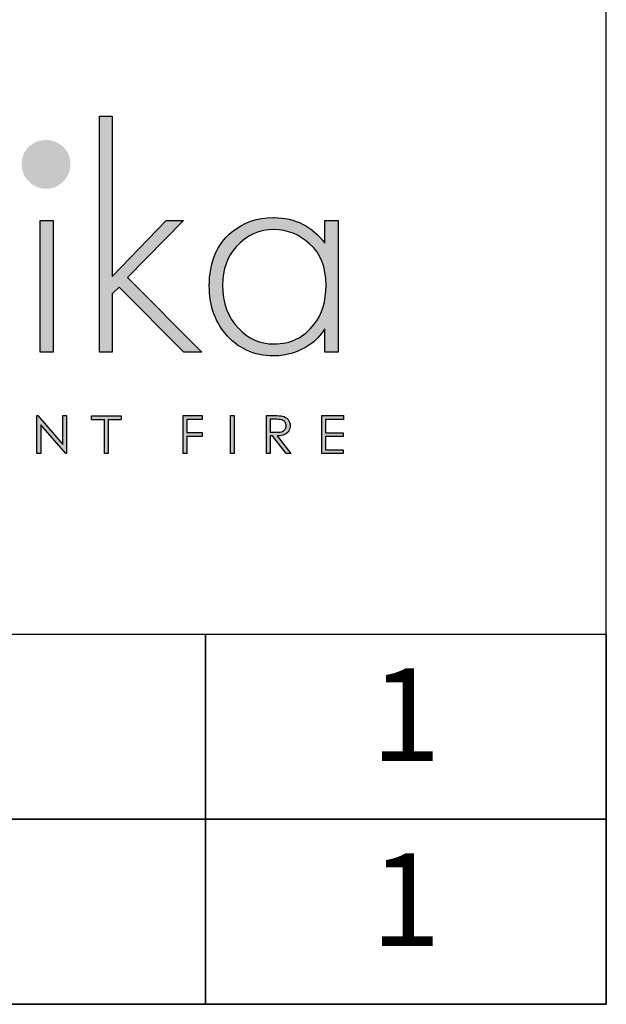
# Model space of a CAD drawing. Units: millimetres. Extents: x 2311 to 6736, y 926 to 4120.
# Drawn here: x 6440 to 6736, y 926 to 1423 of the extents above; entities that cross this region are included whole.
import ezdxf
from ezdxf.enums import TextEntityAlignment as Align

# ---------------------------------------------------------------- set-up
doc = ezdxf.new("R2010")
doc.units = ezdxf.units.MM
doc.layers.add('KO', color=7, linetype='Continuous', lineweight=30)
doc.styles.get("Standard").update_dxf_attribs({"font": 'arial.ttf'})

# ---------------------------------------------------------------- blocks, each defined once
blk = doc.blocks.new('*U99')
h = blk.add_hatch(color=7)
h.dxf.hatch_style = 1
edge = h.paths.add_edge_path()
edge.add_spline(control_points=[(209.42, 8.34), (209.42, 9), (209.24, 9.55), (208.86, 10.01)], knot_values=[0.214286, 0.214286, 0.214286, 0.214286, 0.285714, 0.285714, 0.285714, 0.285714], degree=3, periodic=0)
edge.add_spline(control_points=[(208.86, 10.01), (208.49, 10.46), (208, 10.75), (207.4, 10.89)], knot_values=[0.142857, 0.142857, 0.142857, 0.142857, 0.214286, 0.214286, 0.214286, 0.214286], degree=3, periodic=0)
edge.add_spline(control_points=[(207.4, 10.89), (207, 10.98), (206.24, 11.02), (205.12, 11.02)], knot_values=[0.071429, 0.071429, 0.071429, 0.071429, 0.142857, 0.142857, 0.142857, 0.142857], degree=3, periodic=0)
edge.add_spline(control_points=[(205.12, 11.02), (205.12, 11.02), (203.11, 11.02), (203.11, 11.02)], knot_values=[0, 0, 0, 0, 0.071429, 0.071429, 0.071429, 0.071429], degree=3, periodic=0)
edge.add_spline(control_points=[(203.11, 11.02), (203.11, 11.02), (203.11, 0.94), (203.11, 0.94)], knot_values=[0.928571, 0.928571, 0.928571, 0.928571, 1, 1, 1, 1], degree=3, periodic=0)
edge.add_spline(control_points=[(203.11, 0.94), (203.11, 0.94), (204.12, 0.94), (204.12, 0.94)], knot_values=[0.857143, 0.857143, 0.857143, 0.857143, 0.928571, 0.928571, 0.928571, 0.928571], degree=3, periodic=0)
edge.add_spline(control_points=[(204.12, 0.94), (204.12, 0.94), (204.12, 5.63), (204.12, 5.63)], knot_values=[0.785714, 0.785714, 0.785714, 0.785714, 0.857143, 0.857143, 0.857143, 0.857143], degree=3, periodic=0)
edge.add_spline(control_points=[(204.12, 5.63), (204.12, 5.63), (204.7, 5.63), (204.7, 5.63)], knot_values=[0.714286, 0.714286, 0.714286, 0.714286, 0.785714, 0.785714, 0.785714, 0.785714], degree=3, periodic=0)
edge.add_spline(control_points=[(204.7, 5.63), (204.7, 5.63), (208.32, 0.94), (208.32, 0.94)], knot_values=[0.642857, 0.642857, 0.642857, 0.642857, 0.714286, 0.714286, 0.714286, 0.714286], degree=3, periodic=0)
edge.add_spline(control_points=[(208.32, 0.94), (208.32, 0.94), (209.57, 0.94), (209.57, 0.94)], knot_values=[0.571429, 0.571429, 0.571429, 0.571429, 0.642857, 0.642857, 0.642857, 0.642857], degree=3, periodic=0)
edge.add_spline(control_points=[(209.57, 0.94), (209.57, 0.94), (205.94, 5.63), (205.94, 5.63)], knot_values=[0.5, 0.5, 0.5, 0.5, 0.571429, 0.571429, 0.571429, 0.571429], degree=3, periodic=0)
edge.add_spline(control_points=[(205.94, 5.63), (206.78, 5.63), (207.45, 5.74), (207.93, 5.95)], knot_values=[0.428571, 0.428571, 0.428571, 0.428571, 0.5, 0.5, 0.5, 0.5], degree=3, periodic=0)
edge.add_spline(control_points=[(207.93, 5.95), (208.41, 6.17), (208.78, 6.48), (209.04, 6.9)], knot_values=[0.357143, 0.357143, 0.357143, 0.357143, 0.428571, 0.428571, 0.428571, 0.428571], degree=3, periodic=0)
edge.add_spline(control_points=[(209.04, 6.9), (209.29, 7.31), (209.42, 7.79), (209.42, 8.34)], knot_values=[0.285714, 0.285714, 0.285714, 0.285714, 0.357143, 0.357143, 0.357143, 0.357143], degree=3, periodic=0)
edge = h.paths.add_edge_path(flags=16)
edge.add_spline(control_points=[(208.1, 9.26), (208.28, 8.99), (208.37, 8.68), (208.37, 8.34)], knot_values=[0.555556, 0.555556, 0.555556, 0.555556, 0.666667, 0.666667, 0.666667, 0.666667], degree=3, periodic=0)
edge.add_spline(control_points=[(208.37, 8.34), (208.37, 8), (208.28, 7.68), (208.1, 7.4)], knot_values=[0.444444, 0.444444, 0.444444, 0.444444, 0.555556, 0.555556, 0.555556, 0.555556], degree=3, periodic=0)
edge.add_spline(control_points=[(208.1, 7.4), (207.92, 7.12), (207.67, 6.91), (207.35, 6.79)], knot_values=[0.333333, 0.333333, 0.333333, 0.333333, 0.444444, 0.444444, 0.444444, 0.444444], degree=3, periodic=0)
edge.add_spline(control_points=[(207.35, 6.79), (207.03, 6.66), (206.53, 6.59), (205.86, 6.59)], knot_values=[0.222222, 0.222222, 0.222222, 0.222222, 0.333333, 0.333333, 0.333333, 0.333333], degree=3, periodic=0)
edge.add_spline(control_points=[(205.86, 6.59), (205.86, 6.59), (204.12, 6.61), (204.12, 6.61)], knot_values=[0.111111, 0.111111, 0.111111, 0.111111, 0.222222, 0.222222, 0.222222, 0.222222], degree=3, periodic=0)
edge.add_spline(control_points=[(204.12, 6.61), (204.12, 6.61), (204.12, 10.04), (204.12, 10.04)], knot_values=[0, 0, 0, 0, 0.111111, 0.111111, 0.111111, 0.111111], degree=3, periodic=0)
edge.add_spline(control_points=[(204.12, 10.04), (204.12, 10.04), (205.9, 10.04), (205.9, 10.04)], knot_values=[0.888889, 0.888889, 0.888889, 0.888889, 1, 1, 1, 1], degree=3, periodic=0)
edge.add_spline(control_points=[(205.9, 10.04), (206.59, 10.04), (207.08, 9.98), (207.38, 9.86)], knot_values=[0.777778, 0.777778, 0.777778, 0.777778, 0.888889, 0.888889, 0.888889, 0.888889], degree=3, periodic=0)
edge.add_spline(control_points=[(207.38, 9.86), (207.68, 9.74), (207.92, 9.54), (208.1, 9.26)], knot_values=[0.666667, 0.666667, 0.666667, 0.666667, 0.777778, 0.777778, 0.777778, 0.777778], degree=3, periodic=0)
at = {"layer": 'KO'}
h = blk.add_hatch(color=7, dxfattribs=at)
h.dxf.hatch_style = 1
edge = h.paths.add_edge_path()
edge.add_spline(control_points=[(161.93, 48.18), (161.93, 48.18), (161.93, 90.93), (161.93, 90.93)], knot_values=[0, 0, 0, 0, 0.083333, 0.083333, 0.083333, 0.083333], degree=3, periodic=0)
edge.add_spline(control_points=[(161.93, 90.93), (161.93, 90.93), (158.5, 90.93), (158.5, 90.93)], knot_values=[0.916667, 0.916667, 0.916667, 0.916667, 1, 1, 1, 1], degree=3, periodic=0)
edge.add_spline(control_points=[(158.5, 90.93), (158.5, 90.93), (158.5, 27.92), (158.5, 27.92)], knot_values=[0.833333, 0.833333, 0.833333, 0.833333, 0.916667, 0.916667, 0.916667, 0.916667], degree=3, periodic=0)
edge.add_spline(control_points=[(158.5, 27.92), (158.5, 27.92), (161.93, 27.92), (161.93, 27.92)], knot_values=[0.75, 0.75, 0.75, 0.75, 0.833333, 0.833333, 0.833333, 0.833333], degree=3, periodic=0)
edge.add_spline(control_points=[(161.93, 27.92), (161.93, 27.92), (161.93, 43.57), (161.93, 43.57)], knot_values=[0.666667, 0.666667, 0.666667, 0.666667, 0.75, 0.75, 0.75, 0.75], degree=3, periodic=0)
edge.add_spline(control_points=[(161.93, 43.57), (161.93, 43.57), (163.74, 45.32), (163.74, 45.32)], knot_values=[0.583333, 0.583333, 0.583333, 0.583333, 0.666667, 0.666667, 0.666667, 0.666667], degree=3, periodic=0)
edge.add_spline(control_points=[(163.74, 45.32), (163.74, 45.32), (181.07, 27.92), (181.07, 27.92)], knot_values=[0.5, 0.5, 0.5, 0.5, 0.583333, 0.583333, 0.583333, 0.583333], degree=3, periodic=0)
edge.add_spline(control_points=[(181.07, 27.92), (181.07, 27.92), (185.82, 27.92), (185.82, 27.92)], knot_values=[0.416667, 0.416667, 0.416667, 0.416667, 0.5, 0.5, 0.5, 0.5], degree=3, periodic=0)
edge.add_spline(control_points=[(185.82, 27.92), (185.82, 27.92), (166.05, 47.9), (166.05, 47.9)], knot_values=[0.333333, 0.333333, 0.333333, 0.333333, 0.416667, 0.416667, 0.416667, 0.416667], degree=3, periodic=0)
edge.add_spline(control_points=[(166.05, 47.9), (166.05, 47.9), (180.93, 63.13), (180.93, 63.13)], knot_values=[0.25, 0.25, 0.25, 0.25, 0.333333, 0.333333, 0.333333, 0.333333], degree=3, periodic=0)
edge.add_spline(control_points=[(180.93, 63.13), (180.93, 63.13), (176.32, 63.13), (176.32, 63.13)], knot_values=[0.166667, 0.166667, 0.166667, 0.166667, 0.25, 0.25, 0.25, 0.25], degree=3, periodic=0)
edge.add_spline(control_points=[(176.32, 63.13), (176.32, 63.13), (161.93, 48.18), (161.93, 48.18)], knot_values=[0.083333, 0.083333, 0.083333, 0.083333, 0.166667, 0.166667, 0.166667, 0.166667], degree=3, periodic=0)
h = blk.add_hatch(color=1, dxfattribs=at)
h.dxf.hatch_style = 1
edge = h.paths.add_edge_path()
edge.add_spline(control_points=[(150.75, 78.15), (150.75, 79.97), (150.12, 81.5), (148.86, 82.76)], knot_values=[0.125, 0.125, 0.125, 0.125, 0.25, 0.25, 0.25, 0.25], degree=3, periodic=0)
edge.add_spline(control_points=[(148.86, 82.76), (147.61, 83.95), (146.07, 84.58), (144.18, 84.58)], knot_values=[0, 0, 0, 0, 0.125, 0.125, 0.125, 0.125], degree=3, periodic=0)
edge.add_spline(control_points=[(144.18, 84.58), (142.37, 84.58), (140.9, 83.95), (139.64, 82.76)], knot_values=[0.875, 0.875, 0.875, 0.875, 1, 1, 1, 1], degree=3, periodic=0)
edge.add_spline(control_points=[(139.64, 82.76), (138.38, 81.5), (137.76, 79.97), (137.76, 78.22)], knot_values=[0.75, 0.75, 0.75, 0.75, 0.875, 0.875, 0.875, 0.875], degree=3, periodic=0)
edge.add_spline(control_points=[(137.76, 78.22), (137.76, 76.33), (138.39, 74.8), (139.64, 73.54)], knot_values=[0.625, 0.625, 0.625, 0.625, 0.75, 0.75, 0.75, 0.75], degree=3, periodic=0)
edge.add_spline(control_points=[(139.64, 73.54), (140.9, 72.28), (142.44, 71.58), (144.32, 71.58), (144.32, 71.58), (146.14, 71.58), (147.61, 72.28), (148.86, 73.54)], knot_values=[0.375, 0.375, 0.375, 0.375, 0.5, 0.5, 0.5, 0.5001, 0.625, 0.625, 0.625, 0.625], degree=3, periodic=0)
edge.add_spline(control_points=[(148.86, 73.54), (150.12, 74.8), (150.75, 76.33), (150.75, 78.15)], knot_values=[0.25, 0.25, 0.25, 0.25, 0.375, 0.375, 0.375, 0.375], degree=3, periodic=0)
h = blk.add_hatch(color=7, dxfattribs=at)
h.dxf.hatch_style = 1
edge = h.paths.add_edge_path()
edge.add_spline(control_points=[(142.72, 63.13), (142.72, 63.13), (142.72, 27.92), (142.72, 27.92)], knot_values=[0.4, 0.4, 0.4, 0.4, 0.6, 0.6, 0.6, 0.6], degree=3, periodic=0)
edge.add_spline(control_points=[(142.72, 27.92), (142.72, 27.92), (146.14, 27.92), (146.14, 27.92)], knot_values=[0.2, 0.2, 0.2, 0.2, 0.4, 0.4, 0.4, 0.4], degree=3, periodic=0)
edge.add_spline(control_points=[(146.14, 27.92), (146.14, 27.92), (146.14, 63.13), (146.14, 63.13)], knot_values=[0, 0, 0, 0, 0.2, 0.2, 0.2, 0.2], degree=3, periodic=0)
edge.add_spline(control_points=[(146.14, 63.13), (146.14, 63.13), (142.72, 63.13), (142.72, 63.13)], knot_values=[0.6, 0.6, 0.6, 0.6, 0.8, 0.8, 0.8, 0.8], degree=3, periodic=0)
h = blk.add_hatch(color=7, dxfattribs=at)
h.dxf.hatch_style = 1
edge = h.paths.add_edge_path()
edge.add_spline(control_points=[(218.72, 57.05), (215.23, 61.52), (210.69, 63.83), (205.1, 63.9)], knot_values=[0.4, 0.4, 0.4, 0.4, 0.466667, 0.466667, 0.466667, 0.466667], degree=3, periodic=0)
edge.add_spline(control_points=[(205.1, 63.9), (205.03, 63.9), (204.96, 63.9), (204.89, 63.9), (204.89, 63.9), (200.56, 63.9), (196.85, 62.57), (193.71, 59.99)], knot_values=[0.8, 0.8, 0.8, 0.8, 0.866667, 0.866667, 0.866667, 0.866767, 0.933333, 0.933333, 0.933333, 0.933333], degree=3, periodic=0)
edge.add_spline(control_points=[(193.71, 59.99), (189.73, 56.63), (187.7, 51.88), (187.7, 45.67)], knot_values=[0.733333, 0.733333, 0.733333, 0.733333, 0.8, 0.8, 0.8, 0.8], degree=3, periodic=0)
edge.add_spline(control_points=[(187.7, 45.67), (187.7, 40.64), (189.1, 36.45), (191.82, 33.09)], knot_values=[0.666667, 0.666667, 0.666667, 0.666667, 0.733333, 0.733333, 0.733333, 0.733333], degree=3, periodic=0)
edge.add_spline(control_points=[(191.82, 33.09), (195.18, 29.04), (199.58, 26.94), (204.96, 26.94)], knot_values=[0.6, 0.6, 0.6, 0.6, 0.666667, 0.666667, 0.666667, 0.666667], degree=3, periodic=0)
edge.add_spline(control_points=[(204.96, 26.94), (208.59, 27.01), (211.73, 27.99), (214.6, 29.88)], knot_values=[0.866667, 0.866667, 0.866667, 0.866667, 0.933333, 0.933333, 0.933333, 0.933333], degree=3, periodic=0)
edge.add_spline(control_points=[(214.6, 29.88), (216.06, 30.93), (217.46, 32.39), (218.72, 34.21)], knot_values=[0.8, 0.8, 0.8, 0.8, 0.866667, 0.866667, 0.866667, 0.866667], degree=3, periodic=0)
edge.add_spline(control_points=[(218.72, 34.21), (218.72, 34.21), (218.72, 27.92), (218.72, 27.92)], knot_values=[0.733333, 0.733333, 0.733333, 0.733333, 0.8, 0.8, 0.8, 0.8], degree=3, periodic=0)
edge.add_spline(control_points=[(218.72, 27.92), (218.72, 27.92), (222.14, 27.92), (222.14, 27.92)], knot_values=[0.666667, 0.666667, 0.666667, 0.666667, 0.733333, 0.733333, 0.733333, 0.733333], degree=3, periodic=0)
edge.add_spline(control_points=[(222.14, 27.92), (222.14, 27.92), (222.14, 63.13), (222.14, 63.13)], knot_values=[0.6, 0.6, 0.6, 0.6, 0.666667, 0.666667, 0.666667, 0.666667], degree=3, periodic=0)
edge.add_spline(control_points=[(222.14, 63.13), (222.14, 63.13), (218.72, 63.13), (218.72, 63.13)], knot_values=[0.533333, 0.533333, 0.533333, 0.533333, 0.6, 0.6, 0.6, 0.6], degree=3, periodic=0)
edge.add_spline(control_points=[(218.72, 63.13), (218.72, 63.13), (218.72, 57.05), (218.72, 57.05)], knot_values=[0.466667, 0.466667, 0.466667, 0.466667, 0.533333, 0.533333, 0.533333, 0.533333], degree=3, periodic=0)
edge = h.paths.add_edge_path(flags=16)
edge.add_spline(control_points=[(205.03, 60.69), (208.66, 60.62), (211.8, 59.36), (214.53, 56.91)], knot_values=[0.266667, 0.266667, 0.266667, 0.266667, 0.333333, 0.333333, 0.333333, 0.333333], degree=3, periodic=0)
edge.add_spline(control_points=[(214.53, 56.91), (217.46, 54.4), (218.93, 50.7), (218.93, 45.88), (218.93, 45.88), (218.93, 41.61), (217.88, 38.12), (215.79, 35.47)], knot_values=[0.133333, 0.133333, 0.133333, 0.133333, 0.2, 0.2, 0.2, 0.2001, 0.266667, 0.266667, 0.266667, 0.266667], degree=3, periodic=0)
edge.add_spline(control_points=[(215.79, 35.47), (213.13, 31.9), (209.57, 30.16), (205.1, 30.16)], knot_values=[0.066667, 0.066667, 0.066667, 0.066667, 0.133333, 0.133333, 0.133333, 0.133333], degree=3, periodic=0)
edge.add_spline(control_points=[(205.1, 30.16), (201.33, 30.16), (198.11, 31.56), (195.46, 34.35)], knot_values=[0.333333, 0.333333, 0.333333, 0.333333, 0.4, 0.4, 0.4, 0.4], degree=3, periodic=0)
edge.add_spline(control_points=[(195.46, 34.35), (192.66, 37.21), (191.27, 41.06), (191.27, 45.88)], knot_values=[0.266667, 0.266667, 0.266667, 0.266667, 0.333333, 0.333333, 0.333333, 0.333333], degree=3, periodic=0)
edge.add_spline(control_points=[(191.27, 45.88), (191.27, 50.07), (192.52, 53.49), (194.9, 56.07)], knot_values=[0.2, 0.2, 0.2, 0.2, 0.266667, 0.266667, 0.266667, 0.266667], degree=3, periodic=0)
edge.add_spline(control_points=[(194.9, 56.07), (197.76, 59.15), (201.12, 60.69), (205.03, 60.69)], knot_values=[0.133333, 0.133333, 0.133333, 0.133333, 0.2, 0.2, 0.2, 0.2], degree=3, periodic=0)
h = blk.add_hatch(color=7, dxfattribs=at)
h.dxf.hatch_style = 1
edge = h.paths.add_edge_path()
edge.add_spline(control_points=[(148.73, 3.3), (148.73, 3.3), (142.03, 11.03), (142.03, 11.03)], knot_values=[0.2, 0.2, 0.2, 0.2, 0.3, 0.3, 0.3, 0.3], degree=3, periodic=0)
edge.add_spline(control_points=[(142.03, 11.03), (142.03, 11.03), (141.81, 11.02), (141.81, 11.02)], knot_values=[0.1, 0.1, 0.1, 0.1, 0.2, 0.2, 0.2, 0.2], degree=3, periodic=0)
edge.add_spline(control_points=[(141.81, 11.02), (141.81, 11.02), (141.81, 0.94), (141.81, 0.94)], knot_values=[0, 0, 0, 0, 0.1, 0.1, 0.1, 0.1], degree=3, periodic=0)
edge.add_spline(control_points=[(141.81, 0.94), (141.81, 0.94), (142.85, 0.94), (142.85, 0.94)], knot_values=[0.9, 0.9, 0.9, 0.9, 1, 1, 1, 1], degree=3, periodic=0)
edge.add_spline(control_points=[(142.85, 0.94), (142.85, 0.94), (142.85, 8.56), (142.85, 8.56)], knot_values=[0.8, 0.8, 0.8, 0.8, 0.9, 0.9, 0.9, 0.9], degree=3, periodic=0)
edge.add_spline(control_points=[(142.85, 8.56), (142.85, 8.56), (149.5, 0.94), (149.5, 0.94)], knot_values=[0.7, 0.7, 0.7, 0.7, 0.8, 0.8, 0.8, 0.8], degree=3, periodic=0)
edge.add_spline(control_points=[(149.5, 0.94), (149.5, 0.94), (149.73, 0.94), (149.73, 0.94)], knot_values=[0.6, 0.6, 0.6, 0.6, 0.7, 0.7, 0.7, 0.7], degree=3, periodic=0)
edge.add_spline(control_points=[(149.73, 0.94), (149.73, 0.94), (149.73, 11.02), (149.73, 11.02)], knot_values=[0.5, 0.5, 0.5, 0.5, 0.6, 0.6, 0.6, 0.6], degree=3, periodic=0)
edge.add_spline(control_points=[(149.73, 11.02), (149.73, 11.02), (148.73, 11.03), (148.73, 11.03)], knot_values=[0.4, 0.4, 0.4, 0.4, 0.5, 0.5, 0.5, 0.5], degree=3, periodic=0)
edge.add_spline(control_points=[(148.73, 11.03), (148.73, 11.03), (148.73, 3.3), (148.73, 3.3)], knot_values=[0.3, 0.3, 0.3, 0.3, 0.4, 0.4, 0.4, 0.4], degree=3, periodic=0)
h = blk.add_hatch(color=7, dxfattribs=at)
h.dxf.hatch_style = 1
edge = h.paths.add_edge_path()
edge.add_spline(control_points=[(159.85, 10), (159.85, 7.45), (159.85, 0.92), (159.85, 0.92)], knot_values=[0.75, 0.75, 0.75, 0.75, 0.95106, 0.95106, 0.95106, 0.95106], degree=3, periodic=0)
edge.add_spline(control_points=[(159.85, 0.92), (159.85, 0.92), (160.85, 0.92), (160.85, 0.92)], knot_values=[0.5, 0.5, 0.5, 0.5, 0.75, 0.75, 0.75, 0.75], degree=3, periodic=0)
edge.add_spline(control_points=[(160.85, 0.92), (160.85, 0.92), (160.85, 7.45), (160.85, 10)], knot_values=[0.298941, 0.298941, 0.298941, 0.298941, 0.5, 0.5, 0.5, 0.5], degree=3, periodic=0)
edge.add_line((160.85, 10), (164.31, 10))
edge.add_spline(control_points=[(164.31, 10), (164.31, 10.62), (164.31, 11.01), (164.31, 11.01)], knot_values=[0.5, 0.5, 0.5, 0.5, 0.519576, 0.519576, 0.519576, 0.519576], degree=3, periodic=0)
edge.add_line((164.31, 11.01), (156.39, 11.01))
edge.add_spline(control_points=[(156.39, 11.01), (156.39, 11.01), (156.39, 10), (156.39, 10)], knot_values=[0.500003, 0.500003, 0.500003, 0.500003, 0.749997, 0.749997, 0.749997, 0.749997], degree=3, periodic=0)
edge.add_line((156.39, 10), (159.85, 10))
h = blk.add_hatch(color=7, dxfattribs=at)
h.dxf.hatch_style = 1
edge = h.paths.add_edge_path()
edge.add_spline(control_points=[(181.85, 10.03), (181.85, 10.03), (185.9, 10.03), (185.9, 10.03)], knot_values=[0.2, 0.2, 0.2, 0.2, 0.3, 0.3, 0.3, 0.3], degree=3, periodic=0)
edge.add_spline(control_points=[(185.9, 10.03), (185.9, 10.03), (185.9, 11.02), (185.9, 11.02)], knot_values=[0.1, 0.1, 0.1, 0.1, 0.2, 0.2, 0.2, 0.2], degree=3, periodic=0)
edge.add_spline(control_points=[(185.9, 11.02), (185.9, 11.02), (180.85, 11.02), (180.85, 11.02)], knot_values=[0, 0, 0, 0, 0.1, 0.1, 0.1, 0.1], degree=3, periodic=0)
edge.add_spline(control_points=[(180.85, 11.02), (180.85, 11.02), (180.85, 0.94), (180.85, 0.94)], knot_values=[0.9, 0.9, 0.9, 0.9, 1, 1, 1, 1], degree=3, periodic=0)
edge.add_spline(control_points=[(180.85, 0.94), (180.85, 0.94), (181.85, 0.94), (181.85, 0.94)], knot_values=[0.8, 0.8, 0.8, 0.8, 0.9, 0.9, 0.9, 0.9], degree=3, periodic=0)
edge.add_spline(control_points=[(181.85, 0.94), (181.85, 0.94), (181.85, 5.48), (181.85, 5.48)], knot_values=[0.7, 0.7, 0.7, 0.7, 0.8, 0.8, 0.8, 0.8], degree=3, periodic=0)
edge.add_spline(control_points=[(181.85, 5.48), (181.85, 5.48), (185.9, 5.48), (185.9, 5.48)], knot_values=[0.6, 0.6, 0.6, 0.6, 0.7, 0.7, 0.7, 0.7], degree=3, periodic=0)
edge.add_spline(control_points=[(185.9, 5.48), (185.9, 5.48), (185.9, 6.48), (185.9, 6.48)], knot_values=[0.5, 0.5, 0.5, 0.5, 0.6, 0.6, 0.6, 0.6], degree=3, periodic=0)
edge.add_spline(control_points=[(185.9, 6.48), (185.9, 6.48), (181.85, 6.48), (181.85, 6.48)], knot_values=[0.4, 0.4, 0.4, 0.4, 0.5, 0.5, 0.5, 0.5], degree=3, periodic=0)
edge.add_spline(control_points=[(181.85, 6.48), (181.85, 6.48), (181.85, 10.03), (181.85, 10.03)], knot_values=[0.3, 0.3, 0.3, 0.3, 0.4, 0.4, 0.4, 0.4], degree=3, periodic=0)
h = blk.add_hatch(color=7, dxfattribs=at)
h.dxf.hatch_style = 1
edge = h.paths.add_edge_path()
edge.add_spline(control_points=[(194.48, 0.94), (194.48, 0.94), (194.48, 11.02), (194.48, 11.02)], knot_values=[0.25, 0.25, 0.25, 0.25, 0.5, 0.5, 0.5, 0.5], degree=3, periodic=0)
edge.add_spline(control_points=[(194.48, 11.02), (194.48, 11.02), (193.47, 11.02), (193.47, 11.02)], knot_values=[0, 0, 0, 0, 0.25, 0.25, 0.25, 0.25], degree=3, periodic=0)
edge.add_spline(control_points=[(193.47, 11.02), (193.47, 11.02), (193.47, 0.94), (193.47, 0.94)], knot_values=[0.75, 0.75, 0.75, 0.75, 1, 1, 1, 1], degree=3, periodic=0)
edge.add_spline(control_points=[(193.47, 0.94), (193.47, 0.94), (194.48, 0.94), (194.48, 0.94)], knot_values=[0.5, 0.5, 0.5, 0.5, 0.75, 0.75, 0.75, 0.75], degree=3, periodic=0)
h = blk.add_hatch(color=7, dxfattribs=at)
h.dxf.hatch_style = 1
edge = h.paths.add_edge_path()
edge.add_spline(control_points=[(217.88, 11.02), (217.88, 11.02), (217.88, 0.94), (217.88, 0.94)], knot_values=[0.916667, 0.916667, 0.916667, 0.916667, 1, 1, 1, 1], degree=3, periodic=0)
edge.add_spline(control_points=[(217.88, 0.94), (217.88, 0.94), (223.62, 0.94), (223.62, 0.94)], knot_values=[0.833333, 0.833333, 0.833333, 0.833333, 0.916667, 0.916667, 0.916667, 0.916667], degree=3, periodic=0)
edge.add_spline(control_points=[(223.62, 0.94), (223.62, 0.94), (223.62, 1.93), (223.62, 1.93)], knot_values=[0.75, 0.75, 0.75, 0.75, 0.833333, 0.833333, 0.833333, 0.833333], degree=3, periodic=0)
edge.add_spline(control_points=[(223.62, 1.93), (223.62, 1.93), (218.89, 1.93), (218.89, 1.93)], knot_values=[0.666667, 0.666667, 0.666667, 0.666667, 0.75, 0.75, 0.75, 0.75], degree=3, periodic=0)
edge.add_spline(control_points=[(218.89, 1.93), (218.89, 1.93), (218.89, 5.49), (218.89, 5.49)], knot_values=[0.583333, 0.583333, 0.583333, 0.583333, 0.666667, 0.666667, 0.666667, 0.666667], degree=3, periodic=0)
edge.add_spline(control_points=[(218.89, 5.49), (218.89, 5.49), (223.62, 5.49), (223.62, 5.49)], knot_values=[0.5, 0.5, 0.5, 0.5, 0.583333, 0.583333, 0.583333, 0.583333], degree=3, periodic=0)
edge.add_spline(control_points=[(223.62, 5.49), (223.62, 5.49), (223.62, 6.47), (223.62, 6.47)], knot_values=[0.416667, 0.416667, 0.416667, 0.416667, 0.5, 0.5, 0.5, 0.5], degree=3, periodic=0)
edge.add_spline(control_points=[(223.62, 6.47), (223.62, 6.47), (218.89, 6.47), (218.89, 6.47)], knot_values=[0.333333, 0.333333, 0.333333, 0.333333, 0.416667, 0.416667, 0.416667, 0.416667], degree=3, periodic=0)
edge.add_line((218.89, 6.47), (218.89, 10.03))
edge.add_spline(control_points=[(218.89, 10.03), (218.89, 10.03), (223.66, 10.03), (223.66, 10.03)], knot_values=[0.166667, 0.166667, 0.166667, 0.166667, 0.25, 0.25, 0.25, 0.25], degree=3, periodic=0)
edge.add_spline(control_points=[(223.66, 10.03), (223.66, 10.03), (223.66, 11.02), (223.66, 11.02)], knot_values=[0.083333, 0.083333, 0.083333, 0.083333, 0.166667, 0.166667, 0.166667, 0.166667], degree=3, periodic=0)
edge.add_spline(control_points=[(223.66, 11.02), (223.66, 11.02), (217.88, 11.02), (217.88, 11.02)], knot_values=[0, 0, 0, 0, 0.083333, 0.083333, 0.083333, 0.083333], degree=3, periodic=0)
at = {"layer": 'KO', "color": 7}
for p, q in [((156.39, 11.01), (164.31, 11.01)), ((156.39, 10), (159.85, 10)), ((160.85, 10), (164.31, 10)), ((218.89, 10.03), (218.89, 6.47))]:
    blk.add_line(p, q, dxfattribs=at)
for points in [[(158.5, 27.92), (158.5, 27.92), (158.5, 90.93), (158.5, 90.93)], [(158.5, 90.93), (158.5, 90.93), (161.93, 90.93), (161.93, 90.93)], [(161.93, 90.93), (161.93, 90.93), (161.93, 48.18), (161.93, 48.18)], [(142.72, 27.92), (142.72, 27.92), (142.72, 63.13), (142.72, 63.13)], [(142.72, 63.13), (142.72, 63.13), (146.14, 63.13), (146.14, 63.13)], [(146.14, 63.13), (146.14, 63.13), (146.14, 27.92), (146.14, 27.92)], [(161.93, 48.18), (161.93, 48.18), (176.32, 63.13), (176.32, 63.13)], [(180.93, 63.13), (180.93, 63.13), (166.05, 47.9), (166.05, 47.9)], [(176.32, 63.13), (176.32, 63.13), (180.93, 63.13), (180.93, 63.13)], [(205.17, 63.9), (210.76, 63.83), (215.3, 61.53), (218.72, 57.05)], [(218.72, 57.05), (218.72, 57.05), (218.72, 63.13), (218.72, 63.13)], [(218.72, 63.13), (218.72, 63.13), (222.21, 63.13), (222.21, 63.13)], [(222.21, 63.13), (222.21, 63.13), (222.21, 27.92), (222.21, 27.92)], [(205.1, 60.69), (201.19, 60.69), (197.83, 59.15), (195.04, 56.08)], [(214.6, 56.91), (211.87, 59.36), (208.73, 60.62), (205.17, 60.69)], [(187.84, 45.67), (187.84, 51.88), (189.8, 56.63), (193.78, 59.99)], [(195.04, 56.08), (192.59, 53.49), (191.41, 50.07), (191.41, 45.88)], [(219, 45.88), (219, 50.7), (217.53, 54.4), (214.6, 56.91)], [(166.05, 47.9), (166.05, 47.9), (185.82, 27.92), (185.82, 27.92)], [(163.74, 45.32), (163.74, 45.32), (161.93, 43.57), (161.93, 43.57)], [(181.07, 27.92), (181.07, 27.92), (163.74, 45.32), (163.74, 45.32)], [(191.96, 33.09), (189.24, 36.45), (187.84, 40.64), (187.84, 45.67)], [(191.41, 45.88), (191.41, 41.06), (192.8, 37.21), (195.6, 34.35)], [(215.86, 35.47), (217.95, 38.12), (219, 41.62), (219, 45.88)], [(161.93, 43.57), (161.93, 43.57), (161.93, 27.92), (161.93, 27.92)], [(195.6, 34.35), (198.25, 31.56), (201.4, 30.16), (205.1, 30.16)], [(205.17, 30.16), (209.57, 30.16), (213.13, 31.91), (215.86, 35.47)], [(218.72, 34.21), (217.53, 32.39), (216.13, 30.93), (214.6, 29.88)], [(218.72, 27.92), (218.72, 27.92), (218.72, 34.21), (218.72, 34.21)], [(205.03, 26.95), (199.72, 26.95), (195.32, 29.04), (191.96, 33.09)], [(214.6, 29.88), (211.73, 27.99), (208.59, 27.02), (205.17, 26.95)], [(146.14, 27.92), (146.14, 27.92), (142.72, 27.92), (142.72, 27.92)], [(161.93, 27.92), (161.93, 27.92), (158.5, 27.92), (158.5, 27.92)], [(185.82, 27.92), (185.82, 27.92), (181.07, 27.92), (181.07, 27.92)], [(222.21, 27.92), (222.21, 27.92), (218.72, 27.92), (218.72, 27.92)], [(141.81, 11.02), (141.81, 11.02), (142.03, 11.03), (142.03, 11.03)], [(141.81, 0.94), (141.81, 0.94), (141.81, 11.02), (141.81, 11.02)], [(142.03, 11.03), (142.03, 11.03), (148.73, 3.3), (148.73, 3.3)], [(148.73, 3.3), (148.73, 3.3), (148.73, 11.03), (148.73, 11.03)], [(148.73, 11.03), (148.73, 11.03), (149.73, 11.02), (149.73, 11.02)], [(149.73, 11.02), (149.73, 11.02), (149.73, 0.94), (149.73, 0.94)], [(156.39, 10), (156.39, 10), (156.39, 11.01), (156.39, 11.01)], [(159.85, 11.01), (159.85, 11.01), (160.85, 11.01), (160.85, 11.01)], [(164.31, 11.01), (164.31, 11.01), (164.31, 10.62), (164.31, 10)], [(180.85, 11.02), (180.85, 11.02), (185.9, 11.02), (185.9, 11.02)], [(180.85, 0.94), (180.85, 0.94), (180.85, 11.02), (180.85, 11.02)], [(185.9, 11.02), (185.9, 11.02), (185.9, 10.03), (185.9, 10.03)], [(193.47, 11.02), (193.47, 11.02), (194.48, 11.02), (194.48, 11.02)], [(193.47, 0.94), (193.47, 0.94), (193.47, 11.02), (193.47, 11.02)], [(194.48, 11.02), (194.48, 11.02), (194.48, 0.94), (194.48, 0.94)], [(203.11, 11.02), (203.11, 11.02), (205.12, 11.02), (205.12, 11.02)], [(203.11, 0.94), (203.11, 0.94), (203.11, 11.02), (203.11, 11.02)], [(205.12, 11.02), (206.24, 11.02), (207, 10.98), (207.4, 10.89)], [(207.4, 10.89), (208, 10.75), (208.49, 10.46), (208.86, 10.01)], [(217.88, 11.02), (217.88, 11.02), (223.66, 11.02), (223.66, 11.02)], [(217.88, 0.94), (217.88, 0.94), (217.88, 11.02), (217.88, 11.02)], [(223.66, 11.02), (223.66, 11.02), (223.66, 10.03), (223.66, 10.03)], [(149.5, 0.94), (149.5, 0.94), (142.85, 8.56), (142.85, 8.56)], [(142.85, 8.56), (142.85, 8.56), (142.85, 0.94), (142.85, 0.94)], [(159.85, 0.92), (159.85, 0.92), (159.85, 7.45), (159.85, 10)], [(160.85, 10), (160.85, 7.45), (160.85, 0.92), (160.85, 0.92)], [(185.9, 10.03), (185.9, 10.03), (181.85, 10.03), (181.85, 10.03)], [(181.85, 10.03), (181.85, 10.03), (181.85, 6.48), (181.85, 6.48)], [(204.12, 10.04), (204.12, 10.04), (204.12, 6.61), (204.12, 6.61)], [(205.9, 10.04), (205.9, 10.04), (204.12, 10.04), (204.12, 10.04)], [(207.38, 9.86), (207.08, 9.98), (206.59, 10.04), (205.9, 10.04)], [(208.1, 9.26), (207.92, 9.54), (207.68, 9.74), (207.38, 9.86)], [(208.37, 8.34), (208.37, 8.68), (208.28, 8.99), (208.1, 9.26)], [(208.1, 7.4), (208.28, 7.68), (208.37, 8), (208.37, 8.34)], [(208.86, 10.01), (209.24, 9.55), (209.42, 9), (209.42, 8.34)], [(209.42, 8.34), (209.42, 7.79), (209.29, 7.31), (209.04, 6.9)], [(223.66, 10.03), (223.66, 10.03), (218.89, 10.03), (218.89, 10.03)], [(181.85, 6.48), (181.85, 6.48), (185.9, 6.48), (185.9, 6.48)], [(185.9, 5.48), (185.9, 5.48), (181.85, 5.48), (181.85, 5.48)], [(181.85, 5.48), (181.85, 5.48), (181.85, 0.94), (181.85, 0.94)], [(185.9, 6.48), (185.9, 6.48), (185.9, 5.48), (185.9, 5.48)], [(204.12, 6.61), (204.12, 6.61), (205.86, 6.59), (205.86, 6.59)], [(204.7, 5.63), (204.7, 5.63), (204.12, 5.63), (204.12, 5.63)], [(204.12, 5.63), (204.12, 5.63), (204.12, 0.94), (204.12, 0.94)], [(208.32, 0.94), (208.32, 0.94), (204.7, 5.63), (204.7, 5.63)], [(205.86, 6.59), (206.53, 6.59), (207.03, 6.66), (207.35, 6.79)], [(207.93, 5.95), (207.45, 5.74), (206.78, 5.63), (205.94, 5.63)], [(205.94, 5.63), (205.94, 5.63), (209.57, 0.94), (209.57, 0.94)], [(207.35, 6.79), (207.67, 6.91), (207.92, 7.12), (208.1, 7.4)], [(209.04, 6.9), (208.78, 6.48), (208.41, 6.17), (207.93, 5.95)], [(218.89, 6.47), (218.89, 6.47), (223.62, 6.47), (223.62, 6.47)], [(223.62, 5.49), (223.62, 5.49), (218.89, 5.49), (218.89, 5.49)], [(218.89, 5.49), (218.89, 5.49), (218.89, 1.93), (218.89, 1.93)], [(223.62, 6.47), (223.62, 6.47), (223.62, 5.49), (223.62, 5.49)], [(142.85, 0.94), (142.85, 0.94), (141.81, 0.94), (141.81, 0.94)], [(149.73, 0.94), (149.73, 0.94), (149.5, 0.94), (149.5, 0.94)], [(160.85, 0.92), (160.85, 0.92), (159.85, 0.92), (159.85, 0.92)], [(181.85, 0.94), (181.85, 0.94), (180.85, 0.94), (180.85, 0.94)], [(194.48, 0.94), (194.48, 0.94), (193.47, 0.94), (193.47, 0.94)], [(204.12, 0.94), (204.12, 0.94), (203.11, 0.94), (203.11, 0.94)], [(209.57, 0.94), (209.57, 0.94), (208.32, 0.94), (208.32, 0.94)], [(223.62, 0.94), (223.62, 0.94), (217.88, 0.94), (217.88, 0.94)], [(218.89, 1.93), (218.89, 1.93), (223.62, 1.93), (223.62, 1.93)], [(223.62, 1.93), (223.62, 1.93), (223.62, 0.94), (223.62, 0.94)]]:
    blk.add_open_spline(points, degree=3, dxfattribs=at)
blk.add_open_spline([(193.78, 59.99), (196.99, 62.57), (200.7, 63.9), (204.89, 63.9), (204.89, 63.9), (205.03, 63.9), (205.1, 63.9), (205.17, 63.9)], degree=3, knots=[0.8, 0.8, 0.8, 0.8, 0.8666667, 0.8666667, 0.8666667, 0.8666667, 0.9333333, 0.9333333, 0.9333333, 0.9333333], dxfattribs=at)

msp = doc.modelspace()

# ---------------------------------------------------------------- linework, layer by layer
at = {"layer": 'KO'}
for points in [[(2310.58, 925.58), (6736.45, 925.58), (6736.45, 4119.98), (2310.58, 4119.98)], [(5470.34, 1112.58), (6533.87, 1112.58), (6533.87, 1019.08), (5470.34, 1019.08)], [(6533.87, 1112.58), (6736.45, 1112.58), (6736.45, 1019.08), (6533.87, 1019.08)], [(5470.34, 1019.08), (6533.87, 1019.08), (6533.87, 925.58), (5470.34, 925.58)], [(6533.87, 1019.08), (6736.45, 1019.08), (6736.45, 925.58), (6533.87, 925.58)]]:
    msp.add_lwpolyline(points, close=True, dxfattribs=at)

# ---------------------------------------------------------------- block references
at = {"layer": 'KO', "xscale": 1.892641199224725, "yscale": 1.892641199224725, "zscale": 1.892641199224725}
msp.add_blockref('*U99', (6180.35, 1202.11), dxfattribs=at)

# ---------------------------------------------------------------- texts
at = {"layer": 'KO', "lineweight": -3, "flags": 8}
for p in [(6635.16, 1065.83), (6635.16, 972.33)]:
    msp.add_attdef('1', text='00', height=46.75, dxfattribs=at).set_placement(p, align=Align.MIDDLE)

doc.saveas('drawing.dxf')
